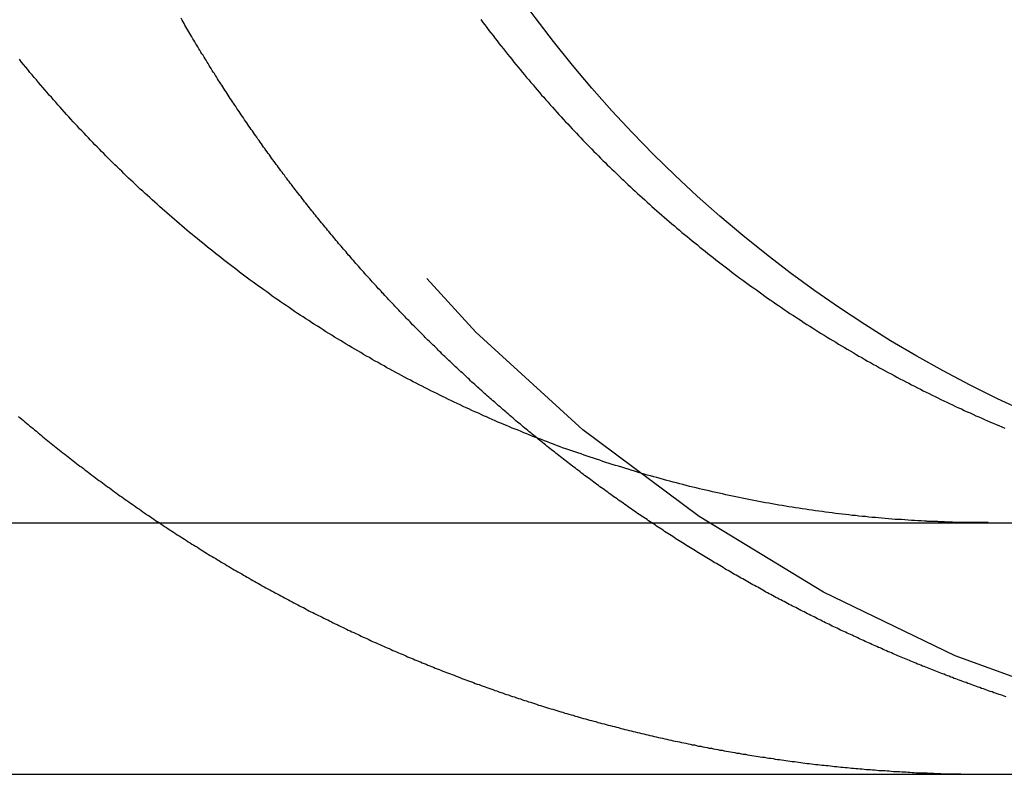
# Model space of a CAD drawing. Extents: x -610 to 359, y -384 to 202.
# Drawn here: x -361 to -357, y 111 to 114 of the extents above; entities that cross this region are included whole.
import ezdxf

# ---------------------------------------------------------------- set-up
doc = ezdxf.new("R2010")
doc.units = 0
doc.header["$LTSCALE"] = 20
doc.linetypes.add('VERDECKT', pattern=[0.375, 0.25, -0.125])
doc.layers.get('0').update_dxf_attribs({"linetype": 'CONTINUOUS'})
doc.layers.add('STEMPEL', color=3, linetype='CONTINUOUS')

# ---------------------------------------------------------------- blocks, each defined once
blk = doc.blocks.new('A$CC8BA718D')
at = {"color": 3, "linetype": 'CONTINUOUS', "extrusion": (2e-16, 1, -2e-16)}
for p, q in [((-274.9812, 415.3005), (-14.9812, 415.3005)), ((-73.7843, 414.3005), (-14.9812, 414.3005))]:
    blk.add_line(p, q, dxfattribs=at)
at = {"color": 1}
for points in [[(-36.0415, 415.723, 0), (-36.0351, 415.718, 0), (-36.0287, 415.713, 0), (-36.0222, 415.707, 0), (-36.0158, 415.702, 0), (-36.0094, 415.696, 0), (-36.0029, 415.691, 0), (-35.9964, 415.685, 0), (-35.99, 415.68, 0), (-35.9835, 415.675, 0), (-35.977, 415.669, 0), (-35.9704, 415.664, 0), (-35.9639, 415.658, 0), (-35.9574, 415.653, 0), (-35.9508, 415.648, 0), (-35.9443, 415.642, 0), (-35.9377, 415.637, 0), (-35.9311, 415.632, 0), (-35.9245, 415.626, 0), (-35.9179, 415.621, 0), (-35.9113, 415.616, 0), (-35.9047, 415.61, 0), (-35.898, 415.605, 0), (-35.8914, 415.6, 0), (-35.8847, 415.594, 0), (-35.878, 415.589, 0), (-35.8714, 415.584, 0), (-35.8647, 415.578, 0), (-35.858, 415.573, 0), (-35.8512, 415.568, 0), (-35.8445, 415.563, 0), (-35.8378, 415.557, 0), (-35.831, 415.552, 0), (-35.8243, 415.547, 0), (-35.8175, 415.542, 0), (-35.8108, 415.536, 0), (-35.804, 415.531, 0), (-35.7972, 415.526, 0), (-35.7904, 415.521, 0), (-35.7836, 415.516, 0), (-35.7767, 415.51, 0), (-35.7699, 415.505, 0), (-35.7631, 415.5, 0), (-35.7562, 415.495, 0), (-35.7494, 415.49, 0), (-35.7425, 415.485, 0), (-35.7356, 415.479, 0), (-35.7287, 415.474, 0), (-35.7218, 415.469, 0), (-35.7149, 415.464, 0), (-35.708, 415.459, 0), (-35.7011, 415.454, 0), (-35.6941, 415.449, 0), (-35.6872, 415.444, 0), (-35.6803, 415.439, 0), (-35.6733, 415.434, 0), (-35.6663, 415.429, 0), (-35.6594, 415.424, 0), (-35.6524, 415.418, 0), (-35.6454, 415.413, 0), (-35.6384, 415.408, 0), (-35.6314, 415.403, 0), (-35.6244, 415.398, 0), (-35.6173, 415.393, 0), (-35.6103, 415.389, 0), (-35.6033, 415.384, 0), (-35.5962, 415.379, 0), (-35.5891, 415.374, 0), (-35.5821, 415.369, 0), (-35.575, 415.364, 0), (-35.5679, 415.359, 0), (-35.5608, 415.354, 0), (-35.5537, 415.349, 0), (-35.5466, 415.344, 0), (-35.5395, 415.339, 0), (-35.5324, 415.334, 0), (-35.5253, 415.33, 0), (-35.5182, 415.325, 0), (-35.511, 415.32, 0), (-35.5039, 415.315, 0), (-35.4967, 415.31, 0), (-35.4896, 415.305, 0), (-35.4824, 415.301, 0), (-35.4752, 415.296, 0), (-35.468, 415.291, 0), (-35.4609, 415.286, 0), (-35.4537, 415.282, 0), (-35.4465, 415.277, 0), (-35.4393, 415.272, 0), (-35.432, 415.267, 0), (-35.4248, 415.263, 0), (-35.4176, 415.258, 0), (-35.4104, 415.253, 0), (-35.4031, 415.249, 0), (-35.3959, 415.244, 0), (-35.3886, 415.239, 0), (-35.3814, 415.235, 0), (-35.3741, 415.23, 0), (-35.3669, 415.225, 0), (-35.3596, 415.221, 0), (-35.3523, 415.216, 0), (-35.345, 415.212, 0), (-35.3377, 415.207, 0), (-35.3305, 415.203, 0), (-35.3232, 415.198, 0), (-35.3159, 415.193, 0), (-35.3085, 415.189, 0), (-35.3012, 415.184, 0), (-35.2939, 415.18, 0), (-35.2866, 415.175, 0), (-35.2793, 415.171, 0), (-35.2719, 415.166, 0), (-35.2646, 415.162, 0), (-35.2573, 415.158, 0), (-35.2499, 415.153, 0), (-35.2426, 415.149, 0), (-35.2352, 415.144, 0), (-35.2279, 415.14, 0), (-35.2205, 415.136, 0), (-35.2131, 415.131, 0), (-35.2058, 415.127, 0), (-35.1984, 415.122, 0), (-35.191, 415.118, 0), (-35.1837, 415.114, 0), (-35.1763, 415.109, 0), (-35.1689, 415.105, 0), (-35.1615, 415.101, 0), (-35.1541, 415.097, 0), (-35.1467, 415.092, 0), (-35.1393, 415.088, 0), (-35.1319, 415.084, 0), (-35.1245, 415.08, 0), (-35.1171, 415.075, 0), (-35.1097, 415.071, 0), (-35.1023, 415.067, 0), (-35.0949, 415.063, 0), (-35.0875, 415.059, 0), (-35.0801, 415.055, 0), (-35.0726, 415.05, 0), (-35.0652, 415.046, 0), (-35.0578, 415.042, 0), (-35.0504, 415.038, 0), (-35.0429, 415.034, 0), (-35.0355, 415.03, 0), (-35.0281, 415.026, 0), (-35.0206, 415.022, 0), (-35.0132, 415.018, 0), (-35.0058, 415.014, 0), (-34.9983, 415.01, 0), (-34.9909, 415.006, 0), (-34.9834, 415.002, 0), (-34.976, 414.998, 0), (-34.9686, 414.994, 0), (-34.9611, 414.99, 0), (-34.9537, 414.986, 0), (-34.9462, 414.982, 0), (-34.9388, 414.978, 0), (-34.9313, 414.974, 0), (-34.9239, 414.97, 0), (-34.9164, 414.966, 0), (-34.909, 414.963, 0), (-34.9015, 414.959, 0), (-34.8941, 414.955, 0), (-34.8867, 414.951, 0), (-34.8792, 414.947, 0), (-34.8718, 414.944, 0), (-34.8643, 414.94, 0), (-34.8569, 414.936, 0), (-34.8494, 414.932, 0), (-34.842, 414.929, 0), (-34.8345, 414.925, 0), (-34.8271, 414.921, 0), (-34.8196, 414.917, 0), (-34.8122, 414.914, 0), (-34.8048, 414.91, 0), (-34.7973, 414.906, 0), (-34.7899, 414.903, 0), (-34.7824, 414.899, 0), (-34.775, 414.896, 0), (-34.7676, 414.892, 0), (-34.7601, 414.888, 0), (-34.7527, 414.885, 0), (-34.7453, 414.881, 0), (-34.7379, 414.878, 0), (-34.7304, 414.874, 0), (-34.723, 414.871, 0), (-34.7156, 414.867, 0), (-34.7082, 414.864, 0), (-34.7008, 414.86, 0), (-34.6933, 414.857, 0), (-34.6859, 414.853, 0), (-34.6785, 414.85, 0), (-34.6711, 414.846, 0), (-34.6637, 414.843, 0), (-34.6563, 414.84, 0), (-34.6489, 414.836, 0), (-34.6415, 414.833, 0), (-34.6341, 414.829, 0), (-34.6268, 414.826, 0), (-34.6194, 414.823, 0), (-34.612, 414.819, 0), (-34.6046, 414.816, 0), (-34.5972, 414.813, 0), (-34.5899, 414.81, 0), (-34.5825, 414.806, 0), (-34.5752, 414.803, 0), (-34.5678, 414.8, 0), (-34.5605, 414.797, 0), (-34.5531, 414.793, 0), (-34.5458, 414.79, 0), (-34.5384, 414.787, 0), (-34.5311, 414.784, 0), (-34.5238, 414.781, 0), (-34.5164, 414.778, 0), (-34.5091, 414.775, 0), (-34.5018, 414.771, 0), (-34.4945, 414.768, 0), (-34.4872, 414.765, 0), (-34.4799, 414.762, 0), (-34.4726, 414.759, 0), (-34.4653, 414.756, 0), (-34.458, 414.753, 0), (-34.4507, 414.75, 0), (-34.4434, 414.747, 0), (-34.436, 414.744, 0), (-34.4287, 414.741, 0), (-34.4213, 414.738, 0), (-34.4139, 414.735, 0), (-34.4065, 414.732, 0), (-34.3991, 414.729, 0), (-34.3917, 414.726, 0), (-34.3843, 414.723, 0), (-34.3768, 414.72, 0), (-34.3694, 414.717, 0), (-34.3619, 414.714, 0), (-34.3544, 414.711, 0), (-34.3469, 414.708, 0), (-34.3394, 414.705, 0), (-34.3319, 414.702, 0), (-34.3244, 414.7, 0), (-34.3168, 414.697, 0), (-34.3092, 414.694, 0), (-34.3017, 414.691, 0), (-34.2941, 414.688, 0), (-34.2865, 414.685, 0), (-34.2789, 414.682, 0), (-34.2713, 414.679, 0), (-34.2636, 414.676, 0), (-34.256, 414.674, 0), (-34.2484, 414.671, 0), (-34.2407, 414.668, 0), (-34.233, 414.665, 0), (-34.2253, 414.662, 0), (-34.2176, 414.659, 0), (-34.2099, 414.657, 0), (-34.2022, 414.654, 0), (-34.1945, 414.651, 0), (-34.1867, 414.648, 0), (-34.179, 414.646, 0), (-34.1712, 414.643, 0), (-34.1634, 414.64, 0), (-34.1557, 414.637, 0), (-34.1479, 414.634, 0), (-34.1401, 414.632, 0), (-34.1322, 414.629, 0), (-34.1244, 414.626, 0), (-34.1166, 414.624, 0), (-34.1087, 414.621, 0), (-34.1009, 414.618, 0), (-34.093, 414.616, 0), (-34.0851, 414.613, 0), (-34.0772, 414.61, 0), (-34.0693, 414.608, 0), (-34.0614, 414.605, 0), (-34.0535, 414.602, 0), (-34.0456, 414.6, 0), (-34.0377, 414.597, 0), (-34.0297, 414.594, 0), (-34.0218, 414.592, 0), (-34.0138, 414.589, 0), (-34.0058, 414.587, 0), (-33.9979, 414.584, 0), (-33.9899, 414.582, 0), (-33.9819, 414.579, 0), (-33.9739, 414.576, 0), (-33.9658, 414.574, 0), (-33.9578, 414.571, 0), (-33.9498, 414.569, 0), (-33.9418, 414.566, 0), (-33.9337, 414.564, 0), (-33.9256, 414.561, 0), (-33.9176, 414.559, 0), (-33.9095, 414.557, 0), (-33.9014, 414.554, 0), (-33.8933, 414.552, 0), (-33.8852, 414.549, 0), (-33.8771, 414.547, 0), (-33.869, 414.544, 0), (-33.8609, 414.542, 0), (-33.8528, 414.54, 0), (-33.8446, 414.537, 0), (-33.8365, 414.535, 0), (-33.8283, 414.532, 0), (-33.8202, 414.53, 0), (-33.812, 414.528, 0), (-33.8038, 414.525, 0), (-33.7956, 414.523, 0), (-33.7875, 414.521, 0), (-33.7793, 414.519, 0), (-33.7711, 414.516, 0), (-33.7628, 414.514, 0), (-33.7546, 414.512, 0), (-33.7464, 414.51, 0), (-33.7382, 414.507, 0), (-33.73, 414.505, 0), (-33.7217, 414.503, 0), (-33.7135, 414.501, 0), (-33.7052, 414.498, 0), (-33.697, 414.496, 0), (-33.6887, 414.494, 0), (-33.6804, 414.492, 0), (-33.6721, 414.49, 0), (-33.6639, 414.488, 0), (-33.6556, 414.486, 0), (-33.6473, 414.483, 0), (-33.639, 414.481, 0), (-33.6307, 414.479, 0), (-33.6224, 414.477, 0), (-33.6141, 414.475, 0), (-33.6057, 414.473, 0), (-33.5974, 414.471, 0), (-33.5891, 414.469, 0), (-33.5808, 414.467, 0), (-33.5724, 414.465, 0), (-33.5641, 414.463, 0), (-33.5557, 414.461, 0), (-33.5474, 414.459, 0), (-33.539, 414.457, 0), (-33.5307, 414.455, 0), (-33.5223, 414.453, 0), (-33.5139, 414.451, 0), (-33.5056, 414.449, 0), (-33.4972, 414.447, 0), (-33.4888, 414.445, 0), (-33.4804, 414.444, 0), (-33.472, 414.442, 0), (-33.4636, 414.44, 0), (-33.4552, 414.438, 0), (-33.4468, 414.436, 0), (-33.4384, 414.434, 0), (-33.43, 414.432, 0), (-33.4216, 414.431, 0), (-33.4132, 414.429, 0), (-33.4048, 414.427, 0), (-33.3964, 414.425, 0), (-33.388, 414.424, 0), (-33.3795, 414.422, 0), (-33.3711, 414.42, 0), (-33.3627, 414.418, 0), (-33.3542, 414.417, 0), (-33.3458, 414.415, 0), (-33.3374, 414.413, 0), (-33.3289, 414.412, 0), (-33.3205, 414.41, 0), (-33.3121, 414.408, 0), (-33.3036, 414.407, 0), (-33.2952, 414.405, 0), (-33.2867, 414.404, 0), (-33.2783, 414.402, 0), (-33.2698, 414.4, 0), (-33.2614, 414.399, 0), (-33.2529, 414.397, 0), (-33.2444, 414.396, 0), (-33.236, 414.394, 0), (-33.2275, 414.393, 0), (-33.2191, 414.391, 0), (-33.2106, 414.39, 0), (-33.2021, 414.388, 0), (-33.1937, 414.387, 0), (-33.1852, 414.385, 0), (-33.1767, 414.384, 0), (-33.1683, 414.382, 0), (-33.1598, 414.381, 0), (-33.1513, 414.38, 0), (-33.1429, 414.378, 0), (-33.1344, 414.377, 0), (-33.1259, 414.375, 0), (-33.1175, 414.374, 0), (-33.109, 414.373, 0), (-33.1005, 414.371, 0), (-33.0921, 414.37, 0), (-33.0836, 414.369, 0), (-33.0751, 414.368, 0), (-33.0667, 414.366, 0), (-33.0582, 414.365, 0), (-33.0497, 414.364, 0), (-33.0413, 414.363, 0), (-33.0328, 414.361, 0), (-33.0244, 414.36, 0), (-33.0159, 414.359, 0), (-33.0074, 414.358, 0), (-32.999, 414.357, 0), (-32.9905, 414.355, 0), (-32.9821, 414.354, 0), (-32.9736, 414.353, 0), (-32.9651, 414.352, 0), (-32.9567, 414.351, 0), (-32.9482, 414.35, 0), (-32.9398, 414.349, 0), (-32.9313, 414.348, 0), (-32.9229, 414.346, 0), (-32.9145, 414.345, 0), (-32.906, 414.344, 0), (-32.8976, 414.343, 0), (-32.8891, 414.342, 0), (-32.8807, 414.341, 0), (-32.8723, 414.34, 0), (-32.8639, 414.339, 0), (-32.8554, 414.338, 0), (-32.847, 414.337, 0), (-32.8386, 414.337, 0), (-32.8302, 414.336, 0), (-32.8218, 414.335, 0), (-32.8133, 414.334, 0), (-32.8049, 414.333, 0), (-32.7965, 414.332, 0), (-32.7881, 414.331, 0), (-32.7797, 414.33, 0), (-32.7713, 414.329, 0), (-32.763, 414.329, 0), (-32.7546, 414.328, 0), (-32.7462, 414.327, 0), (-32.7378, 414.326, 0), (-32.7294, 414.325, 0), (-32.7211, 414.325, 0), (-32.7127, 414.324, 0), (-32.7043, 414.323, 0), (-32.696, 414.322, 0), (-32.6876, 414.322, 0), (-32.6793, 414.321, 0), (-32.6709, 414.32, 0), (-32.6626, 414.32, 0), (-32.6543, 414.319, 0), (-32.646, 414.318, 0), (-32.6376, 414.318, 0), (-32.6293, 414.317, 0), (-32.621, 414.316, 0), (-32.6127, 414.316, 0), (-32.6044, 414.315, 0), (-32.5961, 414.315, 0), (-32.5878, 414.314, 0), (-32.5795, 414.314, 0), (-32.5712, 414.313, 0), (-32.563, 414.312, 0), (-32.5547, 414.312, 0), (-32.5465, 414.311, 0), (-32.5382, 414.311, 0), (-32.53, 414.31, 0), (-32.5217, 414.31, 0), (-32.5135, 414.31, 0), (-32.5052, 414.309, 0), (-32.497, 414.309, 0), (-32.4888, 414.308, 0), (-32.4806, 414.308, 0), (-32.4724, 414.307, 0), (-32.4642, 414.307, 0), (-32.456, 414.307, 0), (-32.4479, 414.306, 0), (-32.4397, 414.306, 0)], [(-32.1151, 414.609, 0), (-32.1221, 414.611, 0), (-32.1291, 414.614, 0), (-32.1361, 414.616, 0), (-32.143, 414.618, 0), (-32.15, 414.621, 0), (-32.1569, 414.623, 0), (-32.1639, 414.625, 0), (-32.1708, 414.628, 0), (-32.1777, 414.63, 0), (-32.1846, 414.633, 0), (-32.1915, 414.635, 0), (-32.1984, 414.637, 0), (-32.2053, 414.64, 0), (-32.2122, 414.642, 0), (-32.2191, 414.645, 0), (-32.2259, 414.647, 0), (-32.2328, 414.65, 0), (-32.2396, 414.652, 0), (-32.2465, 414.655, 0), (-32.2533, 414.657, 0), (-32.2601, 414.66, 0), (-32.2669, 414.662, 0), (-32.2737, 414.665, 0), (-32.2805, 414.667, 0), (-32.2873, 414.67, 0), (-32.2941, 414.672, 0), (-32.3009, 414.675, 0), (-32.3076, 414.677, 0), (-32.3144, 414.68, 0), (-32.3211, 414.682, 0), (-32.3279, 414.685, 0), (-32.3346, 414.687, 0), (-32.3413, 414.69, 0), (-32.348, 414.692, 0), (-32.3547, 414.695, 0), (-32.3614, 414.698, 0), (-32.368, 414.7, 0), (-32.3747, 414.703, 0), (-32.3814, 414.705, 0), (-32.388, 414.708, 0), (-32.3947, 414.711, 0), (-32.4013, 414.713, 0), (-32.4079, 414.716, 0), (-32.4145, 414.718, 0), (-32.4211, 414.721, 0), (-32.4277, 414.724, 0), (-32.4343, 414.726, 0), (-32.4408, 414.729, 0), (-32.4474, 414.731, 0), (-32.4539, 414.734, 0), (-32.4605, 414.737, 0), (-32.467, 414.739, 0), (-32.4735, 414.742, 0), (-32.48, 414.745, 0), (-32.4865, 414.747, 0), (-32.493, 414.75, 0), (-32.4995, 414.753, 0), (-32.5059, 414.755, 0), (-32.5124, 414.758, 0), (-32.5188, 414.761, 0), (-32.5253, 414.764, 0), (-32.5318, 414.766, 0), (-32.5382, 414.769, 0), (-32.5447, 414.772, 0), (-32.5512, 414.774, 0), (-32.5576, 414.777, 0), (-32.5641, 414.78, 0), (-32.5706, 414.783, 0), (-32.5771, 414.786, 0), (-32.5836, 414.788, 0), (-32.5901, 414.791, 0), (-32.5966, 414.794, 0), (-32.6031, 414.797, 0), (-32.6096, 414.8, 0), (-32.6161, 414.803, 0), (-32.6226, 414.805, 0), (-32.6291, 414.808, 0), (-32.6356, 414.811, 0), (-32.6422, 414.814, 0), (-32.6487, 414.817, 0), (-32.6552, 414.82, 0), (-32.6617, 414.823, 0), (-32.6683, 414.826, 0), (-32.6748, 414.829, 0), (-32.6813, 414.832, 0), (-32.6879, 414.835, 0), (-32.6944, 414.838, 0), (-32.701, 414.841, 0), (-32.7075, 414.844, 0), (-32.7141, 414.847, 0), (-32.7206, 414.85, 0), (-32.7272, 414.853, 0), (-32.7337, 414.856, 0), (-32.7403, 414.859, 0), (-32.7469, 414.862, 0), (-32.7534, 414.865, 0), (-32.76, 414.868, 0), (-32.7666, 414.871, 0), (-32.7731, 414.874, 0), (-32.7797, 414.878, 0), (-32.7863, 414.881, 0), (-32.7928, 414.884, 0), (-32.7994, 414.887, 0), (-32.806, 414.89, 0), (-32.8126, 414.893, 0), (-32.8192, 414.897, 0), (-32.8257, 414.9, 0), (-32.8323, 414.903, 0), (-32.8389, 414.906, 0), (-32.8455, 414.909, 0), (-32.8521, 414.913, 0), (-32.8587, 414.916, 0), (-32.8652, 414.919, 0), (-32.8718, 414.922, 0), (-32.8784, 414.926, 0), (-32.885, 414.929, 0), (-32.8916, 414.932, 0), (-32.8982, 414.936, 0), (-32.9048, 414.939, 0), (-32.9114, 414.942, 0), (-32.918, 414.946, 0), (-32.9245, 414.949, 0), (-32.9311, 414.952, 0), (-32.9377, 414.956, 0), (-32.9443, 414.959, 0), (-32.9509, 414.963, 0), (-32.9575, 414.966, 0), (-32.9641, 414.969, 0), (-32.9707, 414.973, 0), (-32.9773, 414.976, 0), (-32.9839, 414.98, 0), (-32.9905, 414.983, 0), (-32.997, 414.987, 0), (-33.0036, 414.99, 0), (-33.0102, 414.994, 0), (-33.0168, 414.997, 0), (-33.0234, 415.001, 0), (-33.03, 415.004, 0), (-33.0366, 415.008, 0), (-33.0431, 415.011, 0), (-33.0497, 415.015, 0), (-33.0563, 415.018, 0), (-33.0629, 415.022, 0), (-33.0695, 415.025, 0), (-33.076, 415.029, 0), (-33.0826, 415.033, 0), (-33.0892, 415.036, 0), (-33.0958, 415.04, 0), (-33.1023, 415.044, 0), (-33.1089, 415.047, 0), (-33.1155, 415.051, 0), (-33.122, 415.054, 0), (-33.1286, 415.058, 0), (-33.1352, 415.062, 0), (-33.1417, 415.066, 0), (-33.1483, 415.069, 0), (-33.1548, 415.073, 0), (-33.1614, 415.077, 0), (-33.168, 415.08, 0), (-33.1745, 415.084, 0), (-33.1811, 415.088, 0), (-33.1876, 415.092, 0), (-33.1941, 415.095, 0), (-33.2007, 415.099, 0), (-33.2072, 415.103, 0), (-33.2138, 415.107, 0), (-33.2203, 415.111, 0), (-33.2268, 415.114, 0), (-33.2334, 415.118, 0), (-33.2399, 415.122, 0), (-33.2464, 415.126, 0), (-33.2529, 415.13, 0), (-33.2594, 415.134, 0), (-33.266, 415.138, 0), (-33.2725, 415.141, 0), (-33.279, 415.145, 0), (-33.2855, 415.149, 0), (-33.292, 415.153, 0), (-33.2985, 415.157, 0), (-33.305, 415.161, 0), (-33.3115, 415.165, 0), (-33.318, 415.169, 0), (-33.3244, 415.173, 0), (-33.3309, 415.177, 0), (-33.3374, 415.181, 0), (-33.3439, 415.185, 0), (-33.3504, 415.189, 0), (-33.3568, 415.193, 0), (-33.3633, 415.197, 0), (-33.3697, 415.201, 0), (-33.3762, 415.205, 0), (-33.3826, 415.209, 0), (-33.3891, 415.213, 0), (-33.3955, 415.217, 0), (-33.402, 415.221, 0), (-33.4084, 415.225, 0), (-33.4148, 415.229, 0), (-33.4213, 415.233, 0), (-33.4277, 415.237, 0), (-33.4341, 415.242, 0), (-33.4405, 415.246, 0), (-33.4469, 415.25, 0), (-33.4533, 415.254, 0), (-33.4597, 415.258, 0), (-33.4661, 415.262, 0), (-33.4725, 415.266, 0), (-33.4789, 415.271, 0), (-33.4853, 415.275, 0), (-33.4917, 415.279, 0), (-33.498, 415.283, 0), (-33.5044, 415.287, 0), (-33.5107, 415.292, 0), (-33.5171, 415.296, 0), (-33.5235, 415.3, 0), (-33.5298, 415.304, 0), (-33.5361, 415.308, 0), (-33.5425, 415.313, 0), (-33.5488, 415.317, 0), (-33.5551, 415.321, 0), (-33.5614, 415.326, 0), (-33.5677, 415.33, 0), (-33.574, 415.334, 0), (-33.5803, 415.338, 0), (-33.5866, 415.343, 0), (-33.5929, 415.347, 0), (-33.5992, 415.351, 0), (-33.6055, 415.356, 0), (-33.6118, 415.36, 0), (-33.618, 415.364, 0), (-33.6243, 415.369, 0), (-33.6305, 415.373, 0), (-33.6368, 415.378, 0), (-33.643, 415.382, 0), (-33.6493, 415.386, 0), (-33.6555, 415.391, 0), (-33.6617, 415.395, 0), (-33.6679, 415.399, 0), (-33.6741, 415.404, 0), (-33.6803, 415.408, 0), (-33.6865, 415.413, 0), (-33.6927, 415.417, 0), (-33.6989, 415.422, 0), (-33.7051, 415.426, 0), (-33.7112, 415.431, 0), (-33.7174, 415.435, 0), (-33.7236, 415.44, 0), (-33.7297, 415.444, 0), (-33.7359, 415.449, 0), (-33.742, 415.453, 0), (-33.7481, 415.458, 0), (-33.7542, 415.462, 0), (-33.7604, 415.467, 0), (-33.7665, 415.471, 0), (-33.7726, 415.476, 0), (-33.7787, 415.48, 0), (-33.7848, 415.485, 0), (-33.7908, 415.489, 0), (-33.7969, 415.494, 0), (-33.803, 415.498, 0), (-33.809, 415.503, 0), (-33.8151, 415.508, 0), (-33.8211, 415.512, 0), (-33.8272, 415.517, 0), (-33.8332, 415.521, 0), (-33.8392, 415.526, 0), (-33.8452, 415.531, 0), (-33.8512, 415.535, 0), (-33.8572, 415.54, 0), (-33.8632, 415.544, 0), (-33.8692, 415.549, 0), (-33.8752, 415.554, 0), (-33.8811, 415.558, 0), (-33.8871, 415.563, 0), (-33.893, 415.568, 0), (-33.899, 415.572, 0), (-33.9049, 415.577, 0), (-33.9108, 415.582, 0), (-33.9168, 415.586, 0), (-33.9227, 415.591, 0), (-33.9286, 415.596, 0), (-33.9345, 415.6, 0), (-33.9403, 415.605, 0), (-33.9462, 415.61, 0), (-33.9521, 415.614, 0), (-33.9579, 415.619, 0), (-33.9638, 415.624, 0), (-33.9696, 415.629, 0), (-33.9755, 415.633, 0), (-33.9813, 415.638, 0)], [(-32.4397, 414.306, 0), (-32.4377, 414.306, 0), (-32.4357, 414.306, 0), (-32.4337, 414.306, 0), (-32.4317, 414.306, 0), (-32.4297, 414.306, 0), (-32.4277, 414.305, 0), (-32.4257, 414.305, 0), (-32.4237, 414.305, 0), (-32.4218, 414.305, 0), (-32.4198, 414.305, 0), (-32.4178, 414.305, 0), (-32.4158, 414.305, 0), (-32.4138, 414.305, 0), (-32.4118, 414.305, 0), (-32.4098, 414.305, 0), (-32.4078, 414.305, 0), (-32.4058, 414.305, 0), (-32.4038, 414.305, 0), (-32.4018, 414.304, 0), (-32.3998, 414.304, 0), (-32.3978, 414.304, 0), (-32.3958, 414.304, 0), (-32.3939, 414.304, 0), (-32.3919, 414.304, 0), (-32.3899, 414.304, 0), (-32.3879, 414.304, 0), (-32.3859, 414.304, 0), (-32.3839, 414.304, 0), (-32.3819, 414.304, 0), (-32.3799, 414.304, 0), (-32.3779, 414.304, 0), (-32.3759, 414.304, 0), (-32.3739, 414.303, 0), (-32.3719, 414.303, 0), (-32.3699, 414.303, 0), (-32.3679, 414.303, 0), (-32.3659, 414.303, 0), (-32.3639, 414.303, 0), (-32.3619, 414.303, 0), (-32.3599, 414.303, 0), (-32.3579, 414.303, 0), (-32.3559, 414.303, 0), (-32.3539, 414.303, 0), (-32.352, 414.303, 0), (-32.35, 414.303, 0), (-32.348, 414.303, 0), (-32.346, 414.303, 0), (-32.344, 414.303, 0), (-32.342, 414.303, 0), (-32.34, 414.303, 0), (-32.338, 414.302, 0), (-32.336, 414.302, 0), (-32.334, 414.302, 0), (-32.332, 414.302, 0), (-32.33, 414.302, 0), (-32.328, 414.302, 0), (-32.326, 414.302, 0), (-32.324, 414.302, 0), (-32.322, 414.302, 0), (-32.32, 414.302, 0), (-32.318, 414.302, 0), (-32.316, 414.302, 0), (-32.314, 414.302, 0), (-32.312, 414.302, 0), (-32.31, 414.302, 0), (-32.308, 414.302, 0), (-32.306, 414.302, 0), (-32.304, 414.302, 0), (-32.302, 414.302, 0), (-32.3, 414.302, 0), (-32.298, 414.302, 0), (-32.296, 414.302, 0), (-32.294, 414.301, 0), (-32.292, 414.301, 0), (-32.29, 414.301, 0), (-32.288, 414.301, 0), (-32.286, 414.301, 0), (-32.284, 414.301, 0), (-32.282, 414.301, 0), (-32.28, 414.301, 0), (-32.278, 414.301, 0), (-32.276, 414.301, 0), (-32.274, 414.301, 0), (-32.272, 414.301, 0), (-32.27, 414.301, 0), (-32.268, 414.301, 0), (-32.266, 414.301, 0), (-32.264, 414.301, 0), (-32.262, 414.301, 0), (-32.26, 414.301, 0), (-32.258, 414.301, 0), (-32.256, 414.301, 0), (-32.254, 414.301, 0), (-32.252, 414.301, 0), (-32.25, 414.301, 0), (-32.248, 414.301, 0), (-32.246, 414.301, 0), (-32.244, 414.301, 0), (-32.242, 414.301, 0), (-32.24, 414.301, 0), (-32.238, 414.301, 0), (-32.236, 414.301, 0), (-32.234, 414.301, 0), (-32.2319, 414.301, 0), (-32.2299, 414.301, 0), (-32.2279, 414.301, 0), (-32.2259, 414.301, 0), (-32.2239, 414.301, 0), (-32.2219, 414.301, 0), (-32.2199, 414.301, 0), (-32.2179, 414.301, 0), (-32.2159, 414.301, 0), (-32.2139, 414.301, 0), (-32.2119, 414.301, 0), (-32.2099, 414.301, 0), (-32.2079, 414.301, 0), (-32.2059, 414.301, 0), (-32.2039, 414.301, 0), (-32.2019, 414.301, 0), (-32.1999, 414.301, 0), (-32.1979, 414.301, 0), (-32.1959, 414.301, 0), (-32.1939, 414.301, 0), (-32.1919, 414.301, 0), (-32.1899, 414.301, 0), (-32.1878, 414.301, 0), (-32.1858, 414.301, 0)]]:
    blk.add_polyline3d(points, dxfattribs=at)
at = {"color": 3}
for points in [[(-32.4397, 415.307, 0), (-32.4526, 415.308, 0), (-32.4654, 415.308, 0), (-32.4784, 415.309, 0), (-32.4913, 415.31, 0), (-32.5042, 415.311, 0), (-32.5172, 415.312, 0), (-32.5302, 415.313, 0), (-32.5432, 415.313, 0), (-32.5562, 415.314, 0), (-32.5692, 415.315, 0), (-32.5823, 415.316, 0), (-32.5953, 415.318, 0), (-32.6084, 415.319, 0), (-32.6215, 415.32, 0), (-32.6346, 415.321, 0), (-32.6477, 415.322, 0), (-32.6608, 415.323, 0), (-32.674, 415.325, 0), (-32.6871, 415.326, 0), (-32.7003, 415.327, 0), (-32.7135, 415.329, 0), (-32.7266, 415.33, 0), (-32.7398, 415.332, 0), (-32.753, 415.333, 0), (-32.7662, 415.335, 0), (-32.7794, 415.336, 0), (-32.7927, 415.338, 0), (-32.8059, 415.34, 0), (-32.8191, 415.341, 0), (-32.8324, 415.343, 0), (-32.8456, 415.345, 0), (-32.8588, 415.347, 0), (-32.8721, 415.348, 0), (-32.8854, 415.35, 0), (-32.8986, 415.352, 0), (-32.9119, 415.354, 0), (-32.9251, 415.356, 0), (-32.9384, 415.358, 0), (-32.9517, 415.36, 0), (-32.9649, 415.362, 0), (-32.9782, 415.364, 0), (-32.9915, 415.367, 0), (-33.0047, 415.369, 0), (-33.018, 415.371, 0), (-33.0312, 415.373, 0), (-33.0445, 415.376, 0), (-33.0577, 415.378, 0), (-33.071, 415.38, 0), (-33.0842, 415.383, 0), (-33.0975, 415.385, 0), (-33.1107, 415.388, 0), (-33.1239, 415.39, 0), (-33.1372, 415.393, 0), (-33.1504, 415.395, 0), (-33.1636, 415.398, 0), (-33.1768, 415.401, 0), (-33.19, 415.404, 0), (-33.2032, 415.406, 0), (-33.2164, 415.409, 0), (-33.2295, 415.412, 0), (-33.2427, 415.415, 0), (-33.2558, 415.418, 0), (-33.269, 415.421, 0), (-33.2821, 415.424, 0), (-33.2952, 415.427, 0), (-33.3083, 415.43, 0), (-33.3214, 415.433, 0), (-33.3345, 415.436, 0), (-33.3475, 415.439, 0), (-33.3606, 415.442, 0), (-33.3736, 415.445, 0), (-33.3866, 415.449, 0), (-33.3996, 415.452, 0), (-33.4126, 415.455, 0), (-33.4256, 415.459, 0), (-33.4385, 415.462, 0), (-33.4515, 415.466, 0), (-33.4644, 415.469, 0), (-33.4773, 415.472, 0), (-33.4902, 415.476, 0), (-33.503, 415.48, 0), (-33.5159, 415.483, 0), (-33.5287, 415.487, 0), (-33.5415, 415.49, 0), (-33.5543, 415.494, 0), (-33.5671, 415.498, 0), (-33.5798, 415.501, 0), (-33.5925, 415.505, 0), (-33.6052, 415.509, 0), (-33.6179, 415.513, 0), (-33.6305, 415.517, 0), (-33.6432, 415.521, 0), (-33.6558, 415.525, 0), (-33.6683, 415.528, 0), (-33.6809, 415.532, 0), (-33.6934, 415.536, 0), (-33.7059, 415.54, 0), (-33.7184, 415.544, 0), (-33.7308, 415.549, 0), (-33.7433, 415.553, 0), (-33.7557, 415.557, 0), (-33.768, 415.561, 0), (-33.7804, 415.565, 0), (-33.7927, 415.569, 0), (-33.8049, 415.574, 0), (-33.8172, 415.578, 0), (-33.8294, 415.582, 0), (-33.8416, 415.586, 0), (-33.8537, 415.591, 0), (-33.8659, 415.595, 0), (-33.878, 415.599, 0), (-33.89, 415.604, 0), (-33.902, 415.608, 0), (-33.914, 415.613, 0), (-33.926, 415.617, 0), (-33.9379, 415.622, 0), (-33.9498, 415.626, 0), (-33.9616, 415.631, 0), (-33.9735, 415.635, 0), (-33.9852, 415.64, 0), (-33.997, 415.644, 0), (-34.0087, 415.649, 0), (-34.0204, 415.654, 0), (-34.032, 415.658, 0), (-34.0436, 415.663, 0), (-34.0551, 415.668, 0), (-34.0666, 415.672, 0), (-34.0781, 415.677, 0), (-34.0895, 415.682, 0), (-34.101, 415.687, 0), (-34.1124, 415.691, 0), (-34.1239, 415.696, 0), (-34.1353, 415.701, 0), (-34.1468, 415.706, 0), (-34.1583, 415.711, 0), (-34.1698, 415.716, 0), (-34.1813, 415.721, 0), (-34.1928, 415.726, 0), (-34.2044, 415.732, 0), (-34.2159, 415.737, 0), (-34.2275, 415.742, 0), (-34.2391, 415.747, 0), (-34.2507, 415.753, 0), (-34.2622, 415.758, 0), (-34.2738, 415.763, 0), (-34.2854, 415.769, 0), (-34.2971, 415.774, 0), (-34.3087, 415.78, 0), (-34.3203, 415.785, 0), (-34.3319, 415.791, 0), (-34.3436, 415.797, 0), (-34.3552, 415.802, 0), (-34.3669, 415.808, 0), (-34.3785, 415.814, 0), (-34.3902, 415.82, 0), (-34.4018, 415.825, 0), (-34.4135, 415.831, 0), (-34.4251, 415.837, 0), (-34.4368, 415.843, 0), (-34.4485, 415.849, 0), (-34.4601, 415.855, 0), (-34.4718, 415.861, 0), (-34.4834, 415.867, 0), (-34.4951, 415.873, 0), (-34.5068, 415.88, 0), (-34.5184, 415.886, 0), (-34.5301, 415.892, 0), (-34.5417, 415.898, 0), (-34.5534, 415.905, 0), (-34.565, 415.911, 0), (-34.5767, 415.917, 0), (-34.5883, 415.924, 0), (-34.5999, 415.93, 0), (-34.6115, 415.937, 0), (-34.6231, 415.943, 0), (-34.6348, 415.95, 0), (-34.6463, 415.957, 0), (-34.6579, 415.963, 0), (-34.6695, 415.97, 0), (-34.6811, 415.977, 0), (-34.6927, 415.984, 0), (-34.7042, 415.99, 0), (-34.7158, 415.997, 0), (-34.7273, 416.004, 0), (-34.7388, 416.011, 0), (-34.7503, 416.018, 0), (-34.7618, 416.025, 0), (-34.7733, 416.032, 0), (-34.7848, 416.039, 0), (-34.7962, 416.046, 0), (-34.8076, 416.053, 0), (-34.8191, 416.06, 0), (-34.8305, 416.067, 0), (-34.8419, 416.075, 0), (-34.8532, 416.082, 0), (-34.8646, 416.089, 0), (-34.8759, 416.096, 0), (-34.8873, 416.104, 0), (-34.8986, 416.111, 0), (-34.9098, 416.119, 0), (-34.9211, 416.126, 0), (-34.9323, 416.133, 0), (-34.9436, 416.141, 0), (-34.9548, 416.149, 0), (-34.966, 416.156, 0), (-34.9771, 416.164, 0), (-34.9882, 416.171, 0), (-34.9994, 416.179, 0), (-35.0105, 416.187, 0), (-35.0215, 416.194, 0), (-35.0326, 416.202, 0), (-35.0436, 416.21, 0), (-35.0546, 416.218, 0), (-35.0655, 416.226, 0), (-35.0765, 416.234, 0), (-35.0874, 416.241, 0), (-35.0983, 416.249, 0), (-35.1092, 416.257, 0), (-35.12, 416.265, 0), (-35.1308, 416.273, 0), (-35.1416, 416.281, 0), (-35.1524, 416.289, 0), (-35.1631, 416.297, 0), (-35.1739, 416.306, 0), (-35.1845, 416.314, 0), (-35.1952, 416.322, 0), (-35.2058, 416.33, 0), (-35.2164, 416.338, 0), (-35.227, 416.346, 0), (-35.2375, 416.355, 0), (-35.248, 416.363, 0), (-35.2585, 416.371, 0), (-35.269, 416.38, 0), (-35.2794, 416.388, 0), (-35.2898, 416.396, 0), (-35.3001, 416.405, 0), (-35.3104, 416.413, 0), (-35.3207, 416.421, 0), (-35.331, 416.43, 0), (-35.3412, 416.438, 0), (-35.3514, 416.447, 0), (-35.3616, 416.455, 0), (-35.3717, 416.464, 0), (-35.3818, 416.472, 0), (-35.3918, 416.481, 0), (-35.4019, 416.489, 0), (-35.4119, 416.498, 0), (-35.4218, 416.506, 0), (-35.4317, 416.515, 0), (-35.4416, 416.523, 0), (-35.4515, 416.532, 0), (-35.4613, 416.541, 0), (-35.471, 416.549, 0), (-35.4808, 416.558, 0), (-35.4905, 416.567, 0), (-35.5001, 416.575, 0), (-35.5098, 416.584, 0), (-35.5194, 416.593, 0), (-35.5289, 416.601, 0), (-35.5384, 416.61, 0), (-35.5479, 416.619, 0), (-35.5573, 416.627, 0), (-35.5667, 416.636, 0), (-35.576, 416.645, 0), (-35.5854, 416.654, 0), (-35.5946, 416.662, 0), (-35.6039, 416.671, 0), (-35.613, 416.68, 0), (-35.6222, 416.689, 0), (-35.6313, 416.698, 0), (-35.6403, 416.706, 0), (-35.6494, 416.715, 0), (-35.6583, 416.724, 0), (-35.6673, 416.733, 0), (-35.6762, 416.741, 0), (-35.685, 416.75, 0), (-35.6938, 416.759, 0), (-35.7026, 416.768, 0), (-35.7113, 416.777, 0), (-35.72, 416.786, 0), (-35.7288, 416.795, 0), (-35.7375, 416.803, 0), (-35.7462, 416.812, 0), (-35.755, 416.822, 0), (-35.7637, 416.831, 0), (-35.7724, 416.84, 0), (-35.7811, 416.849, 0), (-35.7898, 416.858, 0), (-35.7985, 416.867, 0), (-35.8072, 416.877, 0), (-35.8159, 416.886, 0), (-35.8246, 416.895, 0), (-35.8332, 416.905, 0), (-35.8419, 416.914, 0), (-35.8506, 416.924, 0), (-35.8592, 416.933, 0), (-35.8679, 416.943, 0), (-35.8765, 416.953, 0), (-35.8851, 416.962, 0), (-35.8937, 416.972, 0), (-35.9023, 416.982, 0), (-35.9109, 416.992, 0), (-35.9195, 417.001, 0), (-35.9281, 417.011, 0), (-35.9366, 417.021, 0), (-35.9452, 417.031, 0), (-35.9537, 417.041, 0), (-35.9622, 417.051, 0), (-35.9707, 417.061, 0), (-35.9792, 417.071, 0), (-35.9877, 417.081, 0), (-35.9961, 417.091, 0), (-36.0046, 417.102, 0), (-36.013, 417.112, 0), (-36.0214, 417.122, 0), (-36.0298, 417.132, 0), (-36.0382, 417.143, 0)], [(-33.9813, 415.638, 0), (-33.9872, 415.643, 0), (-33.9931, 415.648, 0), (-33.9991, 415.653, 0), (-34.005, 415.658, 0), (-34.0109, 415.662, 0), (-34.0167, 415.667, 0), (-34.0226, 415.672, 0), (-34.0285, 415.677, 0), (-34.0344, 415.682, 0), (-34.0402, 415.687, 0), (-34.046, 415.692, 0), (-34.0519, 415.697, 0), (-34.0577, 415.701, 0), (-34.0635, 415.706, 0), (-34.0693, 415.711, 0), (-34.0751, 415.716, 0), (-34.0809, 415.721, 0), (-34.0866, 415.726, 0), (-34.0924, 415.731, 0), (-34.0982, 415.736, 0), (-34.1039, 415.741, 0), (-34.1096, 415.746, 0), (-34.1154, 415.751, 0), (-34.1211, 415.756, 0), (-34.1268, 415.761, 0), (-34.1325, 415.766, 0), (-34.1382, 415.771, 0), (-34.1438, 415.776, 0), (-34.1495, 415.781, 0), (-34.1551, 415.785, 0), (-34.1608, 415.79, 0), (-34.1664, 415.795, 0), (-34.172, 415.8, 0), (-34.1776, 415.805, 0), (-34.1832, 415.81, 0), (-34.1888, 415.815, 0), (-34.1944, 415.82, 0), (-34.2, 415.825, 0), (-34.2055, 415.83, 0), (-34.2111, 415.835, 0), (-34.2166, 415.84, 0), (-34.2222, 415.845, 0), (-34.2277, 415.85, 0), (-34.2332, 415.855, 0), (-34.2387, 415.86, 0), (-34.2442, 415.865, 0), (-34.2496, 415.871, 0), (-34.2551, 415.876, 0), (-34.2605, 415.881, 0), (-34.266, 415.886, 0), (-34.2714, 415.891, 0), (-34.2768, 415.896, 0), (-34.2822, 415.901, 0), (-34.2876, 415.906, 0), (-34.293, 415.911, 0), (-34.2984, 415.916, 0), (-34.3038, 415.921, 0), (-34.3091, 415.926, 0), (-34.3144, 415.931, 0), (-34.3198, 415.936, 0), (-34.3251, 415.941, 0), (-34.3304, 415.946, 0), (-34.3357, 415.951, 0), (-34.341, 415.956, 0), (-34.3463, 415.961, 0), (-34.3515, 415.966, 0), (-34.3568, 415.971, 0), (-34.362, 415.977, 0), (-34.3672, 415.982, 0), (-34.3724, 415.987, 0), (-34.3776, 415.992, 0), (-34.3828, 415.997, 0), (-34.388, 416.002, 0), (-34.3932, 416.007, 0), (-34.3983, 416.012, 0), (-34.4035, 416.017, 0), (-34.4086, 416.022, 0), (-34.4137, 416.027, 0), (-34.4189, 416.032, 0), (-34.424, 416.037, 0), (-34.429, 416.042, 0), (-34.4341, 416.047, 0), (-34.4392, 416.053, 0), (-34.4442, 416.058, 0), (-34.4493, 416.063, 0), (-34.4543, 416.068, 0), (-34.4593, 416.073, 0), (-34.4644, 416.078, 0), (-34.4694, 416.083, 0), (-34.4744, 416.088, 0), (-34.4795, 416.093, 0), (-34.4845, 416.099, 0), (-34.4896, 416.104, 0), (-34.4946, 416.109, 0), (-34.4996, 416.114, 0), (-34.5047, 416.119, 0), (-34.5097, 416.125, 0), (-34.5147, 416.13, 0), (-34.5198, 416.135, 0), (-34.5248, 416.14, 0), (-34.5298, 416.146, 0), (-34.5348, 416.151, 0), (-34.5399, 416.156, 0), (-34.5449, 416.161, 0), (-34.5499, 416.167, 0), (-34.5549, 416.172, 0), (-34.56, 416.177, 0), (-34.565, 416.183, 0), (-34.57, 416.188, 0), (-34.575, 416.193, 0), (-34.58, 416.199, 0), (-34.585, 416.204, 0), (-34.59, 416.21, 0), (-34.5951, 416.215, 0), (-34.6001, 416.221, 0), (-34.6051, 416.226, 0), (-34.6101, 416.231, 0), (-34.6151, 416.237, 0), (-34.6201, 416.242, 0), (-34.6251, 416.248, 0), (-34.6301, 416.253, 0), (-34.6351, 416.259, 0), (-34.64, 416.264, 0), (-34.645, 416.27, 0), (-34.65, 416.275, 0), (-34.655, 416.281, 0), (-34.66, 416.286, 0), (-34.6649, 416.292, 0), (-34.6699, 416.298, 0), (-34.6749, 416.303, 0), (-34.6799, 416.309, 0), (-34.6848, 416.314, 0), (-34.6898, 416.32, 0), (-34.6947, 416.326, 0), (-34.6997, 416.331, 0), (-34.7046, 416.337, 0), (-34.7096, 416.343, 0), (-34.7145, 416.348, 0), (-34.7195, 416.354, 0), (-34.7244, 416.36, 0), (-34.7294, 416.365, 0), (-34.7343, 416.371, 0), (-34.7392, 416.377, 0), (-34.7441, 416.383, 0), (-34.7491, 416.388, 0), (-34.754, 416.394, 0), (-34.7589, 416.4, 0), (-34.7638, 416.406, 0), (-34.7687, 416.411, 0), (-34.7736, 416.417, 0), (-34.7785, 416.423, 0), (-34.7834, 416.429, 0), (-34.7883, 416.435, 0), (-34.7931, 416.441, 0), (-34.798, 416.446, 0), (-34.8029, 416.452, 0), (-34.8078, 416.458, 0), (-34.8126, 416.464, 0), (-34.8175, 416.47, 0), (-34.8223, 416.476, 0), (-34.8272, 416.482, 0), (-34.832, 416.488, 0), (-34.8369, 416.493, 0), (-34.8417, 416.499, 0), (-34.8465, 416.505, 0), (-34.8513, 416.511, 0), (-34.8562, 416.517, 0), (-34.861, 416.523, 0), (-34.8658, 416.529, 0), (-34.8706, 416.535, 0), (-34.8754, 416.541, 0), (-34.8802, 416.547, 0), (-34.885, 416.553, 0), (-34.8897, 416.559, 0), (-34.8945, 416.565, 0), (-34.8993, 416.571, 0), (-34.9041, 416.577, 0), (-34.9088, 416.583, 0), (-34.9136, 416.59, 0), (-34.9183, 416.596, 0), (-34.9231, 416.602, 0), (-34.9278, 416.608, 0), (-34.9325, 416.614, 0), (-34.9372, 416.62, 0), (-34.942, 416.626, 0), (-34.9467, 416.632, 0), (-34.9514, 416.638, 0), (-34.9561, 416.645, 0), (-34.9608, 416.651, 0), (-34.9654, 416.657, 0), (-34.9701, 416.663, 0), (-34.9748, 416.669, 0), (-34.9795, 416.675, 0), (-34.9841, 416.682, 0), (-34.9888, 416.688, 0), (-34.9934, 416.694, 0), (-34.9981, 416.7, 0), (-35.0027, 416.706, 0), (-35.0073, 416.713, 0), (-35.012, 416.719, 0), (-35.0166, 416.725, 0), (-35.0212, 416.731, 0), (-35.0258, 416.738, 0), (-35.0304, 416.744, 0), (-35.035, 416.75, 0), (-35.0395, 416.757, 0), (-35.0441, 416.763, 0), (-35.0487, 416.769, 0), (-35.0532, 416.775, 0), (-35.0578, 416.782, 0), (-35.0623, 416.788, 0), (-35.0669, 416.794, 0), (-35.0714, 416.801, 0), (-35.0759, 416.807, 0), (-35.0804, 416.813, 0), (-35.0849, 416.82, 0), (-35.0894, 416.826, 0), (-35.0939, 416.833, 0), (-35.0984, 416.839, 0), (-35.1029, 416.845, 0), (-35.1074, 416.852, 0), (-35.1118, 416.858, 0), (-35.1163, 416.864, 0), (-35.1207, 416.871, 0), (-35.1252, 416.877, 0), (-35.1296, 416.884, 0), (-35.134, 416.89, 0), (-35.1384, 416.897, 0), (-35.1428, 416.903, 0), (-35.1472, 416.91, 0), (-35.1516, 416.916, 0), (-35.156, 416.922, 0), (-35.1604, 416.929, 0), (-35.1648, 416.935, 0), (-35.1691, 416.942, 0), (-35.1735, 416.948, 0), (-35.1778, 416.955, 0), (-35.1821, 416.961, 0), (-35.1865, 416.968, 0), (-35.1908, 416.974, 0), (-35.1951, 416.981, 0), (-35.1994, 416.987, 0), (-35.2037, 416.994, 0), (-35.2079, 417, 0), (-35.2122, 417.007, 0), (-35.2165, 417.014, 0), (-35.2207, 417.02, 0), (-35.225, 417.027, 0), (-35.2292, 417.033, 0), (-35.2334, 417.04, 0), (-35.2377, 417.046, 0), (-35.2419, 417.053, 0), (-35.2461, 417.059, 0), (-35.2503, 417.066, 0), (-35.2545, 417.073, 0), (-35.2586, 417.079, 0), (-35.2628, 417.086, 0), (-35.267, 417.092, 0), (-35.2711, 417.099, 0), (-35.2752, 417.106, 0), (-35.2794, 417.112, 0), (-35.2835, 417.119, 0), (-35.2876, 417.126, 0), (-35.2917, 417.132, 0), (-35.2958, 417.139, 0), (-35.2999, 417.145, 0), (-35.304, 417.152, 0), (-35.308, 417.159, 0), (-35.3121, 417.165, 0), (-35.3161, 417.172, 0), (-35.3202, 417.179, 0), (-35.3242, 417.185, 0), (-35.3282, 417.192, 0), (-35.3322, 417.199, 0), (-35.3362, 417.205, 0), (-35.3402, 417.212, 0), (-35.3442, 417.219, 0), (-35.3482, 417.225, 0), (-35.3521, 417.232, 0), (-35.3561, 417.239, 0), (-35.36, 417.245, 0), (-35.3639, 417.252, 0), (-35.3679, 417.259, 0), (-35.3718, 417.266, 0), (-35.3757, 417.272, 0), (-35.3796, 417.279, 0), (-35.3835, 417.286, 0), (-35.3873, 417.292, 0), (-35.3912, 417.299, 0), (-35.3951, 417.306, 0)], [(-34.2035, 417.301, 0), (-34.1955, 417.29, 0), (-34.1874, 417.28, 0), (-34.1793, 417.269, 0), (-34.1711, 417.258, 0), (-34.163, 417.248, 0), (-34.1548, 417.237, 0), (-34.1466, 417.226, 0), (-34.1384, 417.216, 0), (-34.1301, 417.205, 0), (-34.1219, 417.195, 0), (-34.1136, 417.184, 0), (-34.1053, 417.174, 0), (-34.097, 417.163, 0), (-34.0886, 417.153, 0), (-34.0803, 417.143, 0), (-34.0719, 417.132, 0), (-34.0635, 417.122, 0), (-34.0551, 417.112, 0), (-34.0467, 417.102, 0), (-34.0382, 417.091, 0), (-34.0298, 417.081, 0), (-34.0213, 417.071, 0), (-34.0128, 417.061, 0), (-34.0043, 417.051, 0), (-33.9958, 417.041, 0), (-33.9873, 417.031, 0), (-33.9787, 417.021, 0), (-33.9702, 417.011, 0), (-33.9616, 417.001, 0), (-33.953, 416.992, 0), (-33.9444, 416.982, 0), (-33.9358, 416.972, 0), (-33.9272, 416.962, 0), (-33.9186, 416.953, 0), (-33.91, 416.943, 0), (-33.9013, 416.933, 0), (-33.8927, 416.924, 0), (-33.884, 416.914, 0), (-33.8754, 416.905, 0), (-33.8667, 416.895, 0), (-33.858, 416.886, 0), (-33.8493, 416.877, 0), (-33.8406, 416.867, 0), (-33.8319, 416.858, 0), (-33.8232, 416.849, 0), (-33.8145, 416.84, 0), (-33.8058, 416.831, 0), (-33.7971, 416.822, 0), (-33.7883, 416.812, 0), (-33.7796, 416.803, 0), (-33.7709, 416.795, 0), (-33.7621, 416.786, 0), (-33.7534, 416.777, 0), (-33.7447, 416.768, 0), (-33.7359, 416.759, 0), (-33.7271, 416.75, 0), (-33.7183, 416.741, 0), (-33.7094, 416.733, 0), (-33.7004, 416.724, 0), (-33.6915, 416.715, 0), (-33.6825, 416.706, 0), (-33.6734, 416.698, 0), (-33.6643, 416.689, 0), (-33.6551, 416.68, 0), (-33.646, 416.671, 0), (-33.6367, 416.662, 0), (-33.6275, 416.654, 0), (-33.6182, 416.645, 0), (-33.6088, 416.636, 0), (-33.5994, 416.627, 0), (-33.59, 416.619, 0), (-33.5805, 416.61, 0), (-33.571, 416.601, 0), (-33.5615, 416.593, 0), (-33.5519, 416.584, 0), (-33.5422, 416.575, 0), (-33.5326, 416.567, 0), (-33.5229, 416.558, 0), (-33.5131, 416.549, 0), (-33.5034, 416.541, 0), (-33.4936, 416.532, 0), (-33.4837, 416.523, 0), (-33.4738, 416.515, 0), (-33.4639, 416.506, 0), (-33.454, 416.498, 0), (-33.444, 416.489, 0), (-33.4339, 416.481, 0), (-33.4239, 416.472, 0), (-33.4138, 416.464, 0), (-33.4037, 416.455, 0), (-33.3935, 416.447, 0), (-33.3833, 416.438, 0), (-33.3731, 416.43, 0), (-33.3628, 416.421, 0), (-33.3525, 416.413, 0), (-33.3422, 416.405, 0), (-33.3319, 416.396, 0), (-33.3215, 416.388, 0), (-33.3111, 416.38, 0), (-33.3006, 416.371, 0), (-33.2901, 416.363, 0), (-33.2796, 416.355, 0), (-33.2691, 416.346, 0), (-33.2585, 416.338, 0), (-33.2479, 416.33, 0), (-33.2373, 416.322, 0), (-33.2266, 416.314, 0), (-33.216, 416.306, 0), (-33.2052, 416.297, 0), (-33.1945, 416.289, 0), (-33.1837, 416.281, 0), (-33.173, 416.273, 0), (-33.1621, 416.265, 0), (-33.1513, 416.257, 0), (-33.1404, 416.249, 0), (-33.1295, 416.241, 0), (-33.1186, 416.234, 0), (-33.1077, 416.226, 0), (-33.0967, 416.218, 0), (-33.0857, 416.21, 0), (-33.0747, 416.202, 0), (-33.0636, 416.194, 0), (-33.0526, 416.187, 0), (-33.0415, 416.179, 0), (-33.0304, 416.171, 0), (-33.0192, 416.164, 0), (-33.0081, 416.156, 0), (-32.9969, 416.149, 0), (-32.9857, 416.141, 0), (-32.9745, 416.133, 0), (-32.9632, 416.126, 0), (-32.9519, 416.119, 0), (-32.9407, 416.111, 0), (-32.9294, 416.104, 0), (-32.918, 416.096, 0), (-32.9067, 416.089, 0), (-32.8953, 416.082, 0), (-32.884, 416.075, 0), (-32.8726, 416.067, 0), (-32.8612, 416.06, 0), (-32.8497, 416.053, 0), (-32.8383, 416.046, 0), (-32.8269, 416.039, 0), (-32.8154, 416.032, 0), (-32.8039, 416.025, 0), (-32.7924, 416.018, 0), (-32.7809, 416.011, 0), (-32.7694, 416.004, 0), (-32.7579, 415.997, 0), (-32.7463, 415.99, 0), (-32.7348, 415.984, 0), (-32.7232, 415.977, 0), (-32.7116, 415.97, 0), (-32.7, 415.963, 0), (-32.6885, 415.957, 0), (-32.6769, 415.95, 0), (-32.6653, 415.943, 0), (-32.6536, 415.937, 0), (-32.642, 415.93, 0), (-32.6304, 415.924, 0), (-32.6188, 415.917, 0), (-32.6071, 415.911, 0), (-32.5955, 415.905, 0), (-32.5838, 415.898, 0), (-32.5722, 415.892, 0), (-32.5605, 415.886, 0), (-32.5489, 415.88, 0), (-32.5372, 415.873, 0), (-32.5256, 415.867, 0), (-32.5139, 415.861, 0), (-32.5022, 415.855, 0), (-32.4906, 415.849, 0), (-32.4789, 415.843, 0), (-32.4672, 415.837, 0), (-32.4556, 415.831, 0), (-32.4439, 415.825, 0), (-32.4323, 415.82, 0), (-32.4206, 415.814, 0), (-32.409, 415.808, 0), (-32.3973, 415.802, 0), (-32.3857, 415.797, 0), (-32.374, 415.791, 0), (-32.3624, 415.785, 0), (-32.3508, 415.78, 0), (-32.3392, 415.774, 0), (-32.3276, 415.769, 0), (-32.3159, 415.763, 0), (-32.3043, 415.758, 0), (-32.2928, 415.753, 0), (-32.2812, 415.747, 0), (-32.2696, 415.742, 0), (-32.258, 415.737, 0), (-32.2465, 415.732, 0), (-32.235, 415.726, 0), (-32.2234, 415.721, 0), (-32.2119, 415.716, 0), (-32.2004, 415.711, 0), (-32.1889, 415.706, 0), (-32.1774, 415.701, 0), (-32.166, 415.696, 0), (-32.1545, 415.691, 0), (-32.1431, 415.687, 0), (-32.1317, 415.682, 0), (-32.1202, 415.677, 0)], [(-32.1858, 415.301, 0), (-32.1878, 415.301, 0), (-32.1898, 415.301, 0), (-32.1918, 415.301, 0), (-32.1939, 415.301, 0), (-32.1959, 415.301, 0), (-32.1979, 415.301, 0), (-32.1999, 415.301, 0), (-32.2019, 415.301, 0), (-32.2039, 415.301, 0), (-32.2059, 415.301, 0), (-32.2079, 415.301, 0), (-32.2099, 415.301, 0), (-32.2119, 415.301, 0), (-32.2139, 415.301, 0), (-32.2159, 415.301, 0), (-32.2179, 415.301, 0), (-32.2199, 415.301, 0), (-32.2219, 415.301, 0), (-32.2239, 415.301, 0), (-32.2259, 415.301, 0), (-32.2279, 415.301, 0), (-32.2299, 415.301, 0), (-32.2319, 415.301, 0), (-32.2339, 415.301, 0), (-32.2359, 415.301, 0), (-32.2379, 415.301, 0), (-32.2399, 415.301, 0), (-32.2419, 415.301, 0), (-32.2439, 415.301, 0), (-32.2459, 415.301, 0), (-32.2479, 415.301, 0), (-32.2499, 415.301, 0), (-32.2519, 415.301, 0), (-32.2539, 415.301, 0), (-32.2559, 415.301, 0), (-32.2579, 415.301, 0), (-32.2599, 415.301, 0), (-32.2619, 415.301, 0), (-32.2639, 415.301, 0), (-32.2659, 415.301, 0), (-32.2679, 415.301, 0), (-32.2699, 415.301, 0), (-32.2719, 415.301, 0), (-32.2739, 415.301, 0), (-32.2759, 415.301, 0), (-32.2779, 415.301, 0), (-32.2799, 415.301, 0), (-32.2819, 415.301, 0), (-32.2839, 415.301, 0), (-32.2859, 415.302, 0), (-32.2879, 415.302, 0), (-32.2899, 415.302, 0), (-32.2919, 415.302, 0), (-32.2939, 415.302, 0), (-32.2959, 415.302, 0), (-32.2979, 415.302, 0), (-32.2999, 415.302, 0), (-32.3019, 415.302, 0), (-32.3039, 415.302, 0), (-32.3059, 415.302, 0), (-32.3079, 415.302, 0), (-32.3099, 415.302, 0), (-32.3119, 415.302, 0), (-32.3139, 415.302, 0), (-32.3159, 415.302, 0), (-32.3179, 415.302, 0), (-32.3199, 415.302, 0), (-32.3219, 415.302, 0), (-32.3239, 415.302, 0), (-32.3259, 415.302, 0), (-32.3279, 415.303, 0), (-32.3299, 415.303, 0), (-32.3319, 415.303, 0), (-32.3339, 415.303, 0), (-32.3359, 415.303, 0), (-32.3379, 415.303, 0), (-32.3399, 415.303, 0), (-32.3419, 415.303, 0), (-32.3439, 415.303, 0), (-32.3459, 415.303, 0), (-32.3479, 415.303, 0), (-32.3499, 415.303, 0), (-32.3519, 415.303, 0), (-32.3539, 415.303, 0), (-32.3559, 415.303, 0), (-32.3578, 415.303, 0), (-32.3598, 415.304, 0), (-32.3618, 415.304, 0), (-32.3638, 415.304, 0), (-32.3658, 415.304, 0), (-32.3678, 415.304, 0), (-32.3698, 415.304, 0), (-32.3718, 415.304, 0), (-32.3738, 415.304, 0), (-32.3758, 415.304, 0), (-32.3778, 415.304, 0), (-32.3798, 415.304, 0), (-32.3818, 415.304, 0), (-32.3838, 415.304, 0), (-32.3858, 415.305, 0), (-32.3878, 415.305, 0), (-32.3898, 415.305, 0), (-32.3918, 415.305, 0), (-32.3938, 415.305, 0), (-32.3958, 415.305, 0), (-32.3978, 415.305, 0), (-32.3998, 415.305, 0), (-32.4018, 415.305, 0), (-32.4038, 415.305, 0), (-32.4058, 415.305, 0), (-32.4078, 415.305, 0), (-32.4098, 415.306, 0), (-32.4118, 415.306, 0), (-32.4137, 415.306, 0), (-32.4157, 415.306, 0), (-32.4177, 415.306, 0), (-32.4197, 415.306, 0), (-32.4217, 415.306, 0), (-32.4237, 415.306, 0), (-32.4257, 415.306, 0), (-32.4277, 415.306, 0), (-32.4297, 415.307, 0), (-32.4317, 415.307, 0), (-32.4337, 415.307, 0), (-32.4357, 415.307, 0), (-32.4377, 415.307, 0), (-32.4397, 415.307, 0)]]:
    blk.add_polyline3d(points, dxfattribs=at)
at = {"color": 1, "linetype": 'VERDECKT', "extrusion": (0, -2e-16, -1)}
blk.add_arc((29.9812, 420.3005), 6, 270, 360, dxfattribs=at)
at = {"color": 3, "linetype": 'CONTINUOUS', "extrusion": (0, -2e-16, -1)}
blk.add_arc((29.9812, 420.3005), 5, 270, 360, dxfattribs=at)

msp = doc.modelspace()

# ---------------------------------------------------------------- block references
at = {"layer": 'STEMPEL'}
msp.add_blockref('A$CC8BA718D', (-325.0199, -303.0904), dxfattribs=at)

doc.saveas('drawing.dxf')
